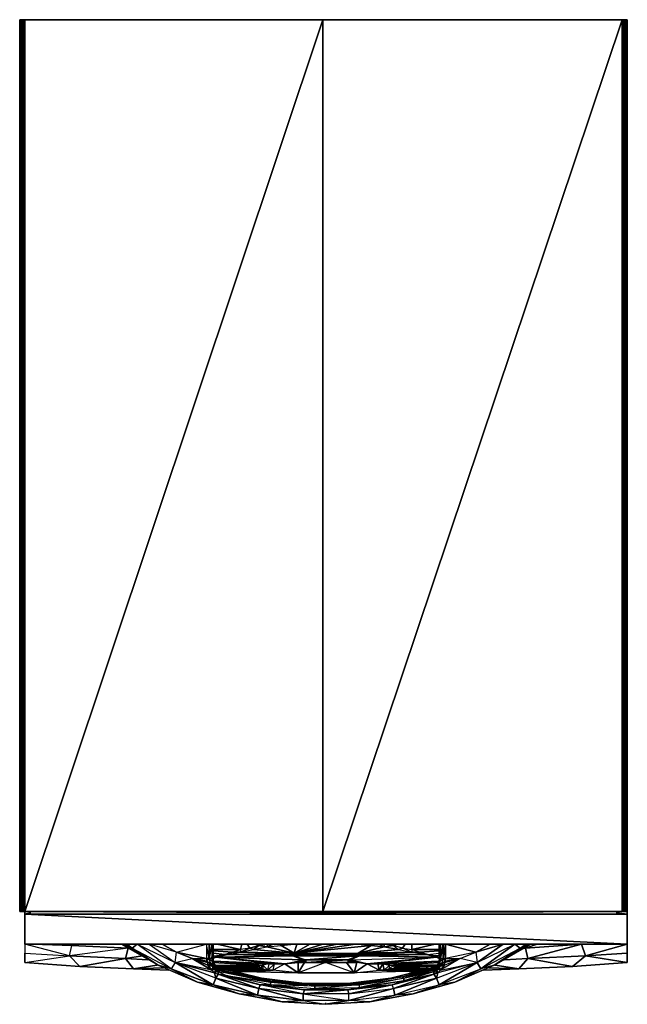
# Model space of a CAD drawing. Units: inches. Extents: x 0 to 14.9, y -24.1 to 0.
import ezdxf

# ---------------------------------------------------------------- set-up
doc = ezdxf.new("R2010")
doc.units = ezdxf.units.IN
doc.header["$MEASUREMENT"] = 0
doc.layers.get('0').update_dxf_attribs({"true_color": 0xb1581a})

msp = doc.modelspace()

# ---------------------------------------------------------------- linework, layer by layer
at = {"color": 34}
for points in [[(0.003, -0.001), (0.003, 0.031), (0.035, 0.031), (0.068, 0.031), (0.1, 0.031), (0.132, 0.031), (7.421, 0.031), (14.743, 0.031), (14.743, -21.787), (14.775, 0.031), (14.807, 0.031), (14.807, -21.787), (14.775, -21.787), (14.775, 0.031), (14.743, -21.787), (14.775, -21.787), (14.743, -21.787), (14.775, -21.787), (14.743, -21.787), (14.743, 0.031), (7.421, -21.787), (7.421, 0.031), (14.743, 0.031), (14.743, -21.787), (7.421, -21.787), (7.421, 0.031), (7.421, -21.787), (14.743, -21.787), (7.421, -21.787), (7.421, 0.031), (0.132, -21.787), (7.421, -21.787), (14.743, -21.787)], [(0.003, 0.031), (0.003, -21.787)], [(0.003, -21.787), (0.003, 0.031), (0.035, 0.031)], [(0.068, 0.031), (0.035, 0.031), (0.003, -21.787), (0.003, 0.031), (0.003, -21.787)], [(0.1, 0.031), (0.068, 0.031), (0.035, -21.787), (0.035, 0.031), (0.035, -21.787)], [(0.035, -21.787), (0.068, -21.787), (0.035, -21.787), (0.068, 0.031), (0.035, 0.031)], [(0.132, -21.787), (0.132, 0.031), (0.1, 0.031), (0.068, -21.787), (0.068, 0.031), (0.068, -21.787), (0.1, -21.787)], [(0.132, -21.787), (0.1, -21.787), (0.1, 0.031), (0.1, -21.787), (0.132, 0.031)], [(0.132, -21.787), (0.132, 0.031), (0.132, -21.787), (7.421, 0.031)], [(7.421, -21.787), (7.421, 0.031), (7.421, -0.001)], [(14.872, 0.031), (14.872, -21.787), (14.84, -21.787), (14.807, -21.787), (14.775, -21.787)], [(14.807, 0.031), (14.84, 0.031), (14.872, 0.031), (14.872, -0.001)], [(14.807, -21.787), (14.84, -21.787), (14.872, -21.787), (14.84, -21.787), (14.872, 0.031), (14.84, 0.031)], [(14.872, 0.031), (14.84, 0.031), (14.807, -21.787), (14.807, 0.031)], [(14.84, 0.031), (14.807, 0.031)], [(0.132, -21.787), (0.1, -21.787), (0.068, -21.787), (0.035, -21.787)], [(0.035, -21.787), (0.068, -21.787)], [(5.632, -21.851), (7.421, -21.819), (14.615, -21.787), (14.615, -21.851), (14.615, -21.787), (7.421, -21.819), (7.421, -21.851), (7.421, -21.819), (0.26, -21.787), (0.26, -21.851), (0.26, -21.787), (7.421, -21.819), (9.243, -21.851), (7.421, -21.819)], [(0.26, -21.787), (0.26, -21.851)], [(9.243, -21.851), (7.421, -21.819), (7.421, -21.851)], [(14.615, -21.851), (14.615, -21.787)]]:
    msp.add_lwpolyline(points, dxfattribs=at)
for points in [[(0.003, -21.787), (0.003, 0.031)], [(0.003, -21.787), (0.035, -21.787), (0.003, -21.787), (0.035, 0.031), (0.003, 0.031)], [(0.003, -21.787), (0.003, 0.031)], [(0.035, -21.787), (0.035, 0.031)], [(0.035, 0.031), (0.035, -21.787)], [(0.068, 0.031), (0.068, -21.787), (0.1, -21.787), (0.068, -21.787), (0.1, 0.031)], [(0.1, 0.031), (0.1, -21.787), (0.132, -21.787), (0.1, -21.787), (0.132, 0.031)], [(7.421, 0.031), (0.132, 0.031)], [(7.421, 0.031), (7.421, -21.787), (14.743, 0.031)], [(14.775, 0.031), (14.743, 0.031)], [(14.807, 0.031), (14.775, 0.031), (14.775, -21.787), (14.807, -21.787)], [(14.807, 0.031), (14.775, 0.031), (14.775, -21.787)], [(14.84, 0.031), (14.807, 0.031), (14.775, -21.787), (14.807, -21.787), (14.84, -21.787), (14.807, -21.787)], [(14.872, 0.031), (14.84, -21.787), (14.84, 0.031), (14.84, -21.787), (14.872, -21.787)], [(14.84, -21.787), (14.84, 0.031)], [(14.84, 0.031), (14.84, -21.787)], [(14.872, 0.031), (14.872, -21.787)], [(14.872, 0.031), (14.872, -21.787)], [(14.872, -21.787), (14.872, 0.031)], [(14.872, 0.031), (14.872, -21.787)], [(0.003, -21.787), (0.035, -21.787)], [(7.421, -21.787), (0.132, -21.787)]]:
    msp.add_lwpolyline(points, close=True, dxfattribs=at)
at = {"color": 224}
for points in [[(14.872, -21.851), (14.872, -21.755), (14.872, -21.659), (14.872, -21.563), (14.872, -21.466), (14.872, -21.37), (14.872, -21.466), (14.872, -21.563), (14.872, -21.659), (14.872, -21.755), (14.872, -21.851), (14.615, -21.819)], [(14.872, -21.851), (14.872, -21.755), (14.872, -21.659), (14.872, -21.563), (14.872, -21.466), (14.872, -21.37), (14.872, -21.338), (14.872, -21.37)], [(0.26, -21.851), (0.132, -21.851), (0.26, -21.819), (0.132, -21.851), (0.132, -21.787), (0.132, -21.851)], [(0.132, -21.851), (0.132, -22.587), (14.872, -22.587)], [(1.219, -22.875), (0.132, -22.587), (0.132, -22.811), (0.132, -23.034), (1.219, -22.875), (1.282, -22.619), (0.324, -22.587), (1.282, -22.619)], [(1.219, -22.875), (1.282, -22.619)], [(1.282, -22.619), (1.282, -22.587)], [(3.809, -23.034), (3.841, -22.779), (3.169, -22.587), (3.809, -23.034), (3.712, -23.194), (2.881, -22.587), (2.753, -22.683), (3.392, -23.098), (2.498, -22.587), (3.392, -23.098), (2.53, -22.587), (2.753, -22.683), (2.626, -22.587), (2.753, -22.683), (2.881, -22.587), (2.753, -22.683), (3.712, -23.194), (3.392, -23.098), (2.753, -22.683), (3.712, -23.194), (3.392, -23.098)], [(3.392, -23.098), (2.498, -22.587)], [(3.392, -23.098), (2.53, -22.587), (2.753, -22.683), (2.53, -22.587)], [(3.488, -22.587), (3.841, -22.779)], [(3.841, -22.779), (4.576, -22.587), (4.576, -22.939), (4.576, -23.002), (4.64, -22.939)], [(4.576, -23.002), (4.225, -22.939), (4.576, -22.939), (4.64, -22.939), (4.576, -22.587)], [(4.64, -22.939), (4.704, -22.587), (4.704, -22.939), (4.736, -23.002), (4.736, -23.034), (4.704, -22.939), (4.64, -22.939), (4.736, -23.034), (4.672, -23.066), (4.704, -23.098), (4.736, -23.13), (4.768, -23.098), (4.736, -23.066), (4.736, -23.034), (4.736, -23.002), (4.736, -23.034), (4.8, -23.13), (4.768, -23.098), (4.704, -23.098), (4.608, -23.098), (4.736, -23.13), (4.704, -23.226), (4.768, -23.162), (4.8, -23.13), (4.736, -23.13), (4.768, -23.162), (4.8, -23.194), (4.832, -23.162), (4.8, -23.13)], [(4.64, -22.939), (4.704, -22.587), (4.704, -22.939)], [(4.704, -22.587), (4.64, -22.939)], [(4.704, -22.939), (4.736, -22.971), (4.736, -23.002), (4.736, -22.971), (4.736, -22.939), (4.736, -22.587)], [(5.439, -22.587), (5.407, -22.715), (4.832, -22.587), (5.407, -22.715), (4.736, -22.715), (5.407, -22.715), (5.215, -22.779), (5.407, -22.779)], [(5.407, -22.779), (5.632, -22.683), (5.407, -22.715), (5.439, -22.587), (5.407, -22.715), (5.215, -22.779), (5.087, -22.843)], [(5.855, -22.619), (5.632, -22.683), (5.566, -22.587), (5.632, -22.683), (5.407, -22.715), (5.407, -22.779), (6.654, -22.843)], [(5.855, -22.619), (5.632, -22.683), (5.728, -22.715), (6.686, -22.811), (5.407, -22.779)], [(5.632, -22.683), (5.855, -22.619), (5.76, -22.587)], [(5.728, -22.715), (6.047, -22.651), (5.855, -22.619)], [(5.728, -22.715), (5.855, -22.619)], [(6.047, -22.587), (5.855, -22.619), (6.047, -22.651)], [(6.047, -22.651), (6.207, -22.587)], [(6.399, -22.619), (6.718, -22.811), (6.047, -22.651)], [(6.047, -22.651), (6.718, -22.811), (6.399, -22.619)], [(6.047, -22.651), (6.399, -22.619)], [(6.399, -22.619), (6.43, -22.587)], [(6.782, -22.587), (6.718, -22.811), (6.399, -22.619)], [(6.399, -22.619), (6.718, -22.587)], [(6.686, -22.875), (6.718, -22.843), (6.718, -22.811), (6.782, -22.587), (6.718, -22.811), (7.101, -22.587)], [(8.604, -22.619), (8.285, -22.587), (8.604, -22.619), (6.718, -22.811)], [(7.421, -22.587), (6.718, -22.811), (7.101, -22.587), (6.718, -22.811)], [(6.718, -22.811), (8.604, -22.619)], [(8.604, -22.619), (8.285, -22.811)], [(8.604, -22.619), (8.924, -22.651), (8.285, -22.811), (8.317, -22.811), (9.275, -22.715), (8.285, -22.811), (8.924, -22.651), (9.275, -22.715), (9.596, -22.779), (8.349, -22.843)], [(9.373, -22.683), (9.148, -22.619), (9.275, -22.715), (8.317, -22.811), (9.596, -22.779), (8.349, -22.843)], [(8.604, -22.619), (8.636, -22.587)], [(8.924, -22.651), (8.604, -22.619)], [(8.924, -22.651), (9.148, -22.619)], [(10.651, -23.514), (9.628, -23.803), (10.267, -23.578), (9.628, -23.803), (9.18, -23.835), (9.148, -23.675), (10.203, -23.418), (9.148, -23.675), (10.139, -23.322), (10.203, -23.418), (10.235, -23.29), (10.203, -23.418), (11.195, -23.034), (12.122, -22.587)], [(9.148, -22.619), (9.243, -22.587)], [(9.788, -22.779), (9.596, -22.715), (9.596, -22.779), (9.373, -22.683), (9.596, -22.715), (9.596, -22.587)], [(9.373, -22.683), (9.437, -22.587)], [(10.267, -22.715), (9.596, -22.715), (10.171, -22.587), (9.596, -22.715)], [(11.611, -23.098), (10.651, -23.514), (11.291, -23.194), (10.651, -23.514), (10.267, -23.578), (10.203, -23.418), (11.195, -23.034), (10.778, -22.939), (11.163, -22.779), (11.834, -22.587)], [(10.267, -22.971), (10.267, -23.002), (10.267, -22.971), (10.299, -22.939), (10.363, -22.939), (10.363, -22.587), (10.299, -22.939)], [(10.299, -22.939), (10.267, -22.939), (10.267, -22.587), (10.267, -22.939)], [(10.267, -22.587), (10.299, -22.939), (10.267, -22.939), (10.267, -22.971), (10.267, -23.002), (10.299, -22.939), (10.267, -23.034)], [(10.363, -22.587), (10.299, -22.939), (10.363, -22.587), (10.363, -22.939)], [(10.427, -22.939), (10.778, -22.939), (11.163, -22.779), (11.834, -22.587), (11.195, -23.034), (12.122, -22.587), (12.25, -22.683), (12.473, -22.587), (11.611, -23.098)], [(12.25, -22.683), (12.377, -22.587)], [(13.753, -22.587), (13.848, -22.875), (12.441, -22.939), (13.529, -23.13), (13.848, -22.875), (14.872, -23.034), (13.529, -23.13), (14.872, -23.034), (14.872, -22.811), (14.872, -22.587)], [(12.441, -22.939), (13.848, -22.875), (13.529, -23.13), (14.872, -23.034), (13.848, -22.875), (13.753, -22.587)], [(14.872, -23.034), (14.872, -22.811), (13.848, -22.875), (14.872, -22.587), (14.872, -22.811), (14.872, -23.034), (13.848, -22.875), (14.872, -22.811), (14.872, -22.587), (13.848, -22.875), (13.753, -22.587)], [(3.361, -23.098), (2.785, -23.194), (2.594, -22.939), (3.137, -22.971), (2.594, -22.939), (3.009, -22.875), (2.594, -22.939), (2.658, -22.683), (2.594, -22.939), (1.219, -22.875)], [(1.219, -22.875), (1.474, -23.13), (2.594, -22.939), (2.785, -23.194), (1.474, -23.13), (2.785, -23.194), (3.648, -23.226)], [(3.841, -22.779), (4.225, -22.939), (4.576, -23.002), (4.608, -23.034), (4.672, -23.066), (4.576, -23.002), (4.225, -22.939), (4.608, -23.034), (4.225, -22.939), (4.608, -23.098), (4.704, -23.226), (4.225, -22.939), (4.704, -23.226), (3.809, -23.034), (3.841, -22.779), (4.225, -22.939)], [(3.809, -23.034), (4.225, -22.939), (4.704, -23.226), (4.608, -23.098), (4.225, -22.939), (4.576, -22.939), (3.841, -22.779)], [(4.64, -22.939), (4.672, -23.066), (4.608, -23.098), (4.608, -23.034), (4.225, -22.939), (3.841, -22.779), (4.576, -22.939)], [(5.087, -22.843), (5.407, -22.779), (5.215, -22.779), (5.023, -22.843), (4.736, -22.811), (5.023, -22.843), (4.832, -22.875), (4.8, -22.907), (5.087, -22.843), (5.023, -22.843), (5.215, -22.779), (4.736, -22.747), (5.215, -22.779), (5.407, -22.715)], [(4.736, -22.811), (5.023, -22.843), (4.8, -22.907)], [(4.8, -22.907), (5.023, -22.843), (4.832, -22.875), (4.736, -22.939)], [(4.832, -22.875), (4.736, -22.939), (4.8, -22.907)], [(4.736, -22.875), (4.832, -22.875), (4.736, -22.939), (4.8, -22.907), (6.239, -23.066), (6.494, -23.066), (6.942, -23.002), (6.942, -22.971), (6.974, -22.971), (6.718, -22.875)], [(5.215, -22.779), (5.023, -22.843), (5.087, -22.843), (6.654, -22.875), (4.8, -22.907)], [(4.8, -22.907), (6.686, -22.875), (6.942, -22.971)], [(4.8, -22.907), (6.654, -22.875), (6.686, -22.875), (6.974, -22.971), (7.006, -22.971), (8.285, -22.875)], [(6.686, -22.875), (6.654, -22.875), (4.8, -22.907)], [(5.407, -22.779), (6.654, -22.843), (5.087, -22.843), (6.654, -22.843)], [(6.622, -22.843), (6.654, -22.875), (5.087, -22.843), (6.654, -22.875), (6.686, -22.843), (6.654, -22.843)], [(6.718, -22.811), (6.718, -22.843), (6.718, -22.811), (6.686, -22.811), (6.654, -22.843), (5.407, -22.779)], [(6.654, -22.843), (5.407, -22.779)], [(6.654, -22.843), (6.686, -22.811), (5.407, -22.779)], [(6.654, -22.843), (5.407, -22.779)], [(6.047, -22.651), (6.718, -22.811), (5.728, -22.715), (6.686, -22.811), (6.718, -22.811)], [(6.654, -22.811), (6.654, -22.843)], [(6.686, -22.843), (6.654, -22.843), (6.654, -22.875)], [(6.686, -22.843), (6.686, -22.875), (6.686, -22.843), (6.718, -22.843), (6.718, -22.875), (6.686, -22.875), (6.718, -22.875), (7.006, -22.971), (7.006, -23.034), (6.974, -23.034), (7.006, -23.034), (7.486, -23.034), (6.974, -23.034), (6.814, -23.29), (8.189, -23.29), (7.486, -23.034), (6.814, -23.29)], [(7.646, -22.811), (8.285, -22.843), (6.718, -22.843), (8.285, -22.843), (6.718, -22.875), (8.285, -22.843)], [(8.285, -22.875), (6.718, -22.875), (6.974, -22.971), (6.718, -22.875), (7.006, -22.971), (8.029, -22.971), (8.029, -23.034), (7.006, -23.034), (8.029, -22.971), (7.006, -22.971), (7.389, -22.971), (7.006, -22.971)], [(8.093, -22.971), (10.203, -22.907), (8.764, -23.066), (8.509, -23.066), (8.189, -23.29), (8.253, -23.034), (8.189, -23.29), (7.997, -23.034), (8.253, -23.034), (8.189, -23.29), (7.997, -23.034), (7.486, -23.034), (8.029, -23.034), (7.997, -23.034), (8.061, -23.034), (8.253, -23.034), (8.093, -23.002), (8.093, -22.971), (10.203, -22.907), (8.317, -22.875), (8.285, -22.875)], [(8.061, -22.971), (8.317, -22.875), (8.349, -22.875), (8.317, -22.843), (8.349, -22.875), (8.349, -22.843), (8.317, -22.843), (8.317, -22.811), (8.317, -22.843), (8.285, -22.843)], [(8.317, -22.875), (8.093, -22.971)], [(8.349, -22.843), (8.317, -22.811), (9.596, -22.779), (8.317, -22.811), (9.275, -22.715), (8.285, -22.811), (9.275, -22.715), (8.924, -22.651)], [(8.349, -22.843), (8.317, -22.811), (8.285, -22.811), (8.285, -22.843)], [(8.285, -22.843), (8.317, -22.875), (8.317, -22.843), (8.349, -22.875), (8.317, -22.875), (8.349, -22.875)], [(8.349, -22.843), (9.596, -22.779), (8.349, -22.843), (9.916, -22.843), (9.788, -22.779), (9.98, -22.843), (9.788, -22.779), (10.267, -22.747), (9.788, -22.779), (9.916, -22.843), (9.596, -22.779), (9.373, -22.683)], [(9.916, -22.843), (8.349, -22.875), (10.203, -22.907), (8.349, -22.875), (9.916, -22.843), (9.98, -22.843), (9.788, -22.779), (9.596, -22.715), (10.267, -22.715), (9.596, -22.715)], [(9.373, -22.683), (9.596, -22.715), (9.596, -22.779), (9.788, -22.779), (9.596, -22.715)], [(10.203, -22.907), (9.98, -22.843), (10.267, -22.811)], [(10.171, -22.875), (9.98, -22.843), (10.203, -22.907), (10.171, -22.875), (10.267, -22.939)], [(10.267, -22.875), (10.171, -22.875), (9.98, -22.843), (10.171, -22.875), (10.203, -22.907)], [(12.25, -22.683), (11.611, -23.098), (11.291, -23.194)], [(12.377, -22.683), (12.441, -22.939), (11.866, -22.971), (12.441, -22.939), (12.218, -23.194), (11.642, -23.098), (12.218, -23.194), (12.441, -22.939), (13.529, -23.13), (12.218, -23.194), (11.355, -23.226), (12.218, -23.194), (11.483, -23.162), (12.218, -23.194), (11.642, -23.098)], [(12.377, -22.683), (12.345, -22.683)], [(3.52, -23.162), (2.785, -23.194), (3.361, -23.098), (2.785, -23.194)], [(3.809, -23.034), (3.712, -23.194), (4.736, -23.578), (4.352, -23.514), (3.712, -23.194), (3.392, -23.098), (4.352, -23.514), (5.375, -23.803), (6.43, -23.994)], [(4.864, -23.258), (4.768, -23.29), (4.832, -23.226), (4.768, -23.29), (4.8, -23.194), (4.832, -23.162), (4.8, -23.194), (4.864, -23.162), (4.832, -23.226), (4.896, -23.194), (4.864, -23.258), (4.832, -23.226), (4.768, -23.29), (3.809, -23.034), (4.768, -23.29), (4.704, -23.226), (4.8, -23.194), (4.768, -23.29), (4.704, -23.226), (3.809, -23.034), (4.768, -23.29), (4.8, -23.418), (3.809, -23.034)], [(4.864, -23.258), (5.055, -23.354), (4.864, -23.322), (4.8, -23.418), (4.768, -23.29), (4.8, -23.418), (4.736, -23.578), (3.809, -23.034)], [(3.809, -23.034), (4.736, -23.578), (4.8, -23.418)], [(4.576, -23.002), (4.672, -23.066), (4.736, -23.034), (4.64, -22.939)], [(4.64, -22.939), (4.736, -23.034), (4.704, -22.939), (4.736, -23.034), (4.736, -23.002), (4.736, -23.034), (4.704, -23.098), (4.672, -23.066), (4.704, -23.098), (4.608, -23.098), (4.736, -23.13), (4.704, -23.098), (4.736, -23.066), (4.768, -23.098)], [(4.672, -23.066), (4.608, -23.098), (4.736, -23.13)], [(4.8, -23.13), (4.736, -23.13), (4.768, -23.098), (4.736, -23.13), (4.704, -23.098)], [(5.471, -23.258), (6.814, -23.29), (6.207, -23.226), (5.503, -23.226), (6.079, -23.226), (6.207, -23.226), (6.239, -23.066), (6.079, -23.226), (6.111, -23.066), (6.239, -23.066), (4.736, -23.002), (6.239, -23.066), (4.8, -22.907)], [(4.8, -23.13), (4.736, -23.034), (4.736, -23.002)], [(5.951, -23.194), (5.887, -23.194), (5.951, -23.098), (5.951, -23.194), (6.079, -23.226), (6.111, -23.066), (5.951, -23.098), (5.855, -23.098), (4.736, -23.034), (5.855, -23.098), (5.951, -23.098), (4.736, -23.002), (6.111, -23.066), (5.951, -23.098), (5.887, -23.194), (5.855, -23.098), (5.823, -23.162), (5.887, -23.194), (5.023, -23.194)], [(5.951, -23.098), (5.887, -23.194), (5.855, -23.098), (5.791, -23.13), (4.8, -23.098), (5.855, -23.098), (4.736, -23.034)], [(6.942, -22.971), (4.8, -22.907)], [(6.942, -23.002), (6.494, -23.066), (4.8, -22.907), (6.942, -22.971)], [(4.8, -22.907), (6.239, -23.066), (6.494, -23.066), (6.814, -23.29), (6.207, -23.226), (6.239, -23.066)], [(4.8, -23.13), (5.76, -23.162), (4.927, -23.162), (5.76, -23.162), (5.791, -23.162), (5.791, -23.13), (5.823, -23.162), (5.855, -23.098), (5.887, -23.194), (5.823, -23.162), (4.991, -23.194), (5.823, -23.162), (5.791, -23.162), (5.76, -23.162), (4.927, -23.162)], [(5.791, -23.13), (4.8, -23.098), (5.76, -23.13), (5.76, -23.162), (4.8, -23.13), (5.76, -23.162), (5.76, -23.13)], [(7.006, -23.034), (7.486, -23.034), (8.029, -23.034), (7.486, -23.034), (7.997, -23.034), (8.189, -23.29), (7.486, -23.034), (6.814, -23.29), (8.189, -23.29), (6.814, -23.29), (5.471, -23.258), (5.247, -23.258)], [(5.471, -23.258), (6.207, -23.226), (5.632, -23.226), (5.471, -23.258), (6.207, -23.226), (5.471, -23.258), (6.814, -23.29), (6.814, -23.034), (6.974, -23.034)], [(6.111, -23.066), (6.239, -23.066), (6.079, -23.226), (6.239, -23.066)], [(6.942, -23.002), (6.494, -23.066), (6.942, -22.971)], [(6.814, -23.034), (6.814, -23.29), (6.494, -23.066), (6.814, -23.034), (6.75, -23.034), (6.974, -23.034)], [(8.029, -22.971), (7.006, -22.971), (7.006, -23.034), (6.974, -23.034), (6.75, -23.034), (6.942, -23.002)], [(6.974, -23.034), (6.814, -23.034), (6.75, -23.034)], [(6.942, -22.971), (6.942, -23.002)], [(10.299, -23.226), (11.195, -23.034), (10.235, -23.29), (10.299, -23.226), (10.203, -23.194), (10.235, -23.162), (10.203, -23.13), (10.235, -23.098), (10.235, -23.162), (10.299, -23.226), (11.195, -23.034), (10.235, -23.29), (10.203, -23.194), (10.171, -23.226), (10.171, -23.162), (10.139, -23.162), (10.171, -23.162), (10.203, -23.13), (10.107, -23.162), (10.203, -23.13), (10.139, -23.162), (10.171, -23.226), (10.235, -23.29), (10.203, -23.418), (11.195, -23.034), (10.267, -23.578), (11.291, -23.194), (10.651, -23.514), (9.628, -23.803), (10.651, -23.514), (10.267, -23.578), (10.203, -23.418), (10.139, -23.322), (9.148, -23.675), (10.203, -23.418), (9.18, -23.835), (10.267, -23.578), (9.628, -23.803), (8.573, -23.994), (9.628, -23.803), (9.18, -23.835), (9.148, -23.675), (9.116, -23.578), (8.061, -23.803), (8.029, -23.707), (6.942, -23.803)], [(10.107, -23.226), (9.373, -23.386), (10.107, -23.226), (10.107, -23.194), (10.139, -23.258), (10.171, -23.226), (10.139, -23.258), (10.235, -23.29), (10.139, -23.322), (10.139, -23.258), (10.139, -23.322), (9.148, -23.675), (9.116, -23.578), (8.061, -23.803), (9.148, -23.675), (8.061, -23.962), (8.061, -23.803), (9.148, -23.675), (8.061, -23.962), (9.18, -23.835), (8.573, -23.994), (7.486, -24.058), (8.573, -23.994), (8.061, -23.962), (9.148, -23.675), (9.18, -23.835), (10.203, -23.418), (10.267, -23.578), (11.195, -23.034), (11.291, -23.194)], [(9.628, -23.803), (8.573, -23.994), (9.18, -23.835), (8.573, -23.994), (8.061, -23.962), (7.486, -24.058), (8.573, -23.994), (9.628, -23.803), (10.651, -23.514), (11.611, -23.098)], [(8.029, -22.971), (8.061, -22.971)], [(8.093, -22.971), (8.093, -23.002), (8.061, -22.971)], [(8.061, -22.971), (8.093, -22.971)], [(8.093, -22.971), (8.093, -23.002), (8.509, -23.066), (8.253, -23.034), (8.093, -23.002), (8.093, -22.971), (10.203, -22.907), (8.509, -23.066), (8.764, -23.066), (10.267, -23.002), (8.892, -23.066), (8.924, -23.226), (8.796, -23.226), (8.892, -23.066)], [(8.093, -22.971), (8.093, -23.002)], [(10.203, -22.907), (8.764, -23.066), (10.267, -23.002), (8.764, -23.066), (8.892, -23.066), (8.796, -23.226), (8.764, -23.066), (8.796, -23.226), (8.509, -23.066), (8.189, -23.29), (8.796, -23.226), (9.373, -23.226), (9.5, -23.226), (9.373, -23.226), (9.884, -23.226), (9.916, -23.226), (9.052, -23.194), (8.924, -23.226), (9.052, -23.098)], [(9.373, -23.226), (9.532, -23.258), (8.796, -23.226), (9.532, -23.258), (8.189, -23.29), (8.796, -23.226), (9.532, -23.258), (8.189, -23.29), (8.509, -23.066), (8.796, -23.226), (8.764, -23.066), (10.203, -22.907)], [(8.796, -23.226), (8.892, -23.066), (8.764, -23.066)], [(9.052, -23.098), (8.924, -23.226), (8.892, -23.066), (9.052, -23.098), (8.924, -23.226), (9.052, -23.194), (9.5, -23.226), (8.924, -23.226), (8.796, -23.226)], [(10.267, -23.034), (9.148, -23.098), (9.052, -23.098)], [(9.212, -23.13), (9.148, -23.098), (10.203, -23.098), (9.148, -23.098), (10.267, -23.034), (9.148, -23.098), (9.052, -23.194), (9.052, -23.098)], [(9.212, -23.13), (9.18, -23.194), (9.052, -23.194), (9.148, -23.098), (9.052, -23.194), (9.052, -23.098)], [(9.052, -23.098), (9.148, -23.098)], [(9.212, -23.13), (9.18, -23.194), (9.148, -23.098)], [(9.212, -23.13), (10.203, -23.098), (9.148, -23.098)], [(10.363, -22.939), (10.331, -23.066), (10.427, -23.002), (10.331, -23.066), (10.395, -23.034), (10.331, -23.066), (10.395, -23.098), (10.299, -23.226), (10.267, -23.13), (10.299, -23.226), (10.235, -23.162), (10.203, -23.13), (10.235, -23.098), (10.203, -23.13)], [(10.203, -23.13), (10.267, -23.034)], [(10.267, -23.034), (10.203, -23.13)], [(10.267, -23.034), (10.203, -23.13)], [(10.299, -23.098), (10.267, -23.13), (10.395, -23.098), (10.299, -23.098), (10.395, -23.098), (10.331, -23.066), (10.267, -23.034), (10.363, -22.939), (10.267, -23.034), (10.299, -22.939), (10.267, -23.034), (10.267, -23.002), (10.267, -23.034), (10.331, -23.066), (10.299, -23.098), (10.267, -23.034)], [(10.267, -22.971), (10.299, -22.939), (10.267, -23.002), (10.267, -23.034)], [(11.195, -23.034), (10.778, -22.939), (10.299, -23.226)], [(12.218, -23.194), (13.529, -23.13), (12.441, -22.939)], [(6.143, -23.578), (5.055, -23.354), (5.887, -23.578), (5.855, -23.675), (4.864, -23.322), (4.8, -23.418), (5.855, -23.675), (5.823, -23.835), (4.8, -23.418), (4.736, -23.578), (5.823, -23.835), (5.375, -23.803), (4.736, -23.578), (4.352, -23.514), (5.375, -23.803)], [(4.8, -23.13), (4.736, -23.13), (4.768, -23.162), (4.704, -23.226), (4.8, -23.194), (4.704, -23.226), (4.768, -23.29), (4.864, -23.322), (4.864, -23.258), (4.864, -23.322), (5.055, -23.354), (6.143, -23.514), (6.143, -23.578)], [(4.896, -23.162), (4.8, -23.13), (4.832, -23.162), (4.8, -23.13), (4.864, -23.162), (4.896, -23.194), (4.832, -23.226), (4.864, -23.258), (4.896, -23.194)], [(4.8, -23.13), (4.832, -23.162), (4.864, -23.162)], [(4.8, -23.418), (4.864, -23.322), (5.855, -23.675), (5.887, -23.578), (6.143, -23.578), (5.055, -23.354)], [(4.864, -23.258), (5.055, -23.354), (6.143, -23.514), (7.229, -23.578), (6.974, -23.546), (8.029, -23.546)], [(6.143, -23.514), (6.143, -23.482), (7.229, -23.578), (6.974, -23.546), (6.143, -23.482), (6.143, -23.514), (5.087, -23.29), (6.143, -23.514), (4.864, -23.258)], [(4.864, -23.258), (5.087, -23.29), (6.143, -23.514), (6.143, -23.578), (6.974, -23.707), (6.942, -23.803), (5.887, -23.578), (6.974, -23.707), (7.229, -23.675)], [(4.864, -23.322), (4.864, -23.258)], [(5.087, -23.258), (4.896, -23.194), (4.896, -23.162), (5.919, -23.418)], [(6.143, -23.514), (6.143, -23.482), (5.087, -23.29), (4.896, -23.226), (4.896, -23.194), (5.087, -23.258)], [(4.959, -23.194), (5.791, -23.162), (5.823, -23.162), (5.791, -23.162), (5.791, -23.13)], [(4.959, -23.194), (5.055, -23.162)], [(5.951, -23.194), (6.079, -23.226), (5.503, -23.226), (6.079, -23.226), (6.207, -23.226), (5.503, -23.226), (5.632, -23.226), (5.119, -23.226), (5.087, -23.226), (5.119, -23.226), (5.503, -23.226), (5.119, -23.226)], [(5.087, -23.194), (5.951, -23.194)], [(5.951, -23.194), (5.503, -23.226), (5.087, -23.226), (5.119, -23.226), (5.503, -23.226), (5.632, -23.226), (5.183, -23.226), (5.471, -23.258)], [(5.951, -23.194), (5.087, -23.194), (5.951, -23.194), (5.087, -23.226), (5.119, -23.226), (5.632, -23.226), (5.471, -23.258)], [(5.087, -23.226), (5.503, -23.226)], [(5.951, -23.194), (5.503, -23.226), (5.632, -23.226), (5.471, -23.258), (5.183, -23.226)], [(5.791, -23.162), (5.76, -23.162), (5.791, -23.13)], [(5.76, -23.162), (5.791, -23.13)], [(7.486, -24.026), (7.486, -24.058), (8.573, -23.994), (7.486, -24.058), (6.43, -23.994), (6.942, -23.962), (7.486, -24.058), (8.061, -23.962), (6.942, -23.962), (6.942, -23.803), (8.061, -23.962), (8.061, -23.803), (6.942, -23.803), (8.029, -23.707), (8.061, -23.803), (9.116, -23.578), (10.139, -23.322), (9.405, -23.482), (10.139, -23.322), (10.139, -23.258), (9.405, -23.482)], [(9.405, -23.418), (9.405, -23.482), (8.317, -23.643), (9.116, -23.578), (9.405, -23.482), (10.139, -23.258), (9.405, -23.418), (10.107, -23.226), (9.373, -23.386), (10.107, -23.194), (10.107, -23.226), (10.139, -23.258), (10.139, -23.322), (10.139, -23.258)], [(9.884, -23.226), (9.5, -23.226), (9.052, -23.194), (9.5, -23.226), (8.924, -23.226), (8.796, -23.226), (9.5, -23.226), (9.884, -23.226), (9.916, -23.226)], [(9.052, -23.194), (9.98, -23.194), (9.052, -23.194), (9.18, -23.194), (9.212, -23.162), (9.18, -23.194), (9.212, -23.13)], [(9.884, -23.194), (9.052, -23.194), (9.98, -23.194)], [(9.532, -23.258), (9.373, -23.226), (9.884, -23.226), (9.5, -23.226), (9.884, -23.226), (9.916, -23.226), (9.052, -23.194), (9.18, -23.194), (10.012, -23.194)], [(9.243, -23.162), (9.212, -23.162), (9.212, -23.13), (9.18, -23.194), (9.212, -23.162), (10.044, -23.194)], [(9.243, -23.162), (9.243, -23.13), (10.203, -23.13), (9.243, -23.13), (9.212, -23.13)], [(9.243, -23.162), (9.212, -23.162), (9.212, -23.13)], [(9.243, -23.162), (9.212, -23.13)], [(9.243, -23.162), (9.212, -23.162), (10.044, -23.194)], [(10.076, -23.194), (9.243, -23.162), (10.203, -23.13)], [(9.243, -23.13), (9.243, -23.162)], [(9.82, -23.226), (9.532, -23.258), (9.756, -23.258), (9.532, -23.258), (9.82, -23.226), (9.373, -23.226)], [(10.044, -23.194), (9.948, -23.162)], [(10.203, -23.13), (10.139, -23.162), (10.107, -23.162)], [(10.203, -23.13), (10.171, -23.162), (10.203, -23.194), (10.235, -23.29), (10.171, -23.226), (10.107, -23.194), (10.139, -23.162), (10.107, -23.194), (10.107, -23.162), (10.107, -23.194)], [(10.139, -23.322), (10.235, -23.29), (10.139, -23.258)], [(10.203, -23.13), (10.203, -23.194), (10.235, -23.162), (10.203, -23.194), (10.299, -23.226), (10.235, -23.29), (10.203, -23.194), (10.171, -23.162), (10.171, -23.226), (10.171, -23.162)], [(7.229, -23.611), (6.143, -23.578), (6.974, -23.707), (6.143, -23.578), (7.229, -23.675), (8.029, -23.707), (6.974, -23.707), (6.942, -23.803), (5.887, -23.578), (5.855, -23.675), (6.942, -23.803), (6.942, -23.962), (5.855, -23.675), (5.823, -23.835), (6.942, -23.962), (6.43, -23.994), (5.823, -23.835), (5.375, -23.803), (6.43, -23.994)], [(6.143, -23.482), (5.919, -23.418), (6.974, -23.546)], [(6.143, -23.578), (6.143, -23.514), (7.229, -23.611)], [(7.229, -23.675), (8.317, -23.643), (8.317, -23.578), (7.229, -23.611), (8.317, -23.546), (8.029, -23.546), (9.084, -23.418)]]:
    msp.add_lwpolyline(points, dxfattribs=at)
for points in [[(0.132, -21.787), (0.132, -21.851)], [(14.872, -22.587), (14.872, -21.851), (0.132, -21.851), (14.872, -22.587), (14.872, -21.851), (0.132, -21.851), (0.132, -22.587)], [(0.132, -21.851), (14.872, -21.851), (14.872, -22.587), (0.132, -22.587)], [(14.872, -22.587), (0.132, -21.851), (0.132, -22.587), (14.872, -22.587)], [(0.26, -21.851), (0.132, -21.851)], [(14.872, -21.851), (14.615, -21.819)], [(14.615, -21.851), (14.872, -21.851)], [(0.132, -22.811), (0.132, -23.034), (1.474, -23.13), (1.219, -22.875), (0.132, -22.587)], [(0.132, -22.587), (0.132, -22.811), (1.219, -22.875), (0.132, -22.587)], [(1.282, -22.619), (1.219, -22.587)], [(1.282, -22.587), (1.282, -22.619)], [(1.378, -22.587), (1.282, -22.619)], [(1.282, -22.619), (2.658, -22.683)], [(2.498, -22.587), (3.392, -23.098)], [(3.809, -23.034), (3.712, -23.194), (2.881, -22.587)], [(3.809, -23.034), (3.841, -22.779), (3.169, -22.587)], [(3.488, -22.587), (3.841, -22.779)], [(4.64, -22.939), (4.576, -22.939), (3.841, -22.779), (4.576, -22.587), (4.576, -22.939)], [(4.64, -22.587), (4.64, -22.939)], [(4.736, -22.587), (4.704, -22.939)], [(4.736, -22.939), (4.736, -22.587), (4.704, -22.939)], [(4.736, -22.939), (4.736, -22.971), (4.736, -22.939), (4.736, -22.587)], [(5.855, -22.619), (5.728, -22.715)], [(6.047, -22.587), (5.855, -22.619)], [(6.047, -22.651), (6.207, -22.587)], [(6.079, -22.587), (6.047, -22.651)], [(6.367, -22.587), (6.399, -22.619)], [(6.43, -22.587), (6.399, -22.619)], [(6.718, -22.811), (8.285, -22.811), (8.604, -22.619), (6.718, -22.811), (8.221, -22.587)], [(7.421, -22.587), (6.718, -22.811), (7.774, -22.587), (6.718, -22.811)], [(8.541, -22.587), (8.604, -22.619)], [(8.636, -22.587), (8.604, -22.619)], [(8.796, -22.587), (8.924, -22.651)], [(8.924, -22.587), (8.924, -22.651)], [(9.148, -22.619), (8.924, -22.651)], [(8.956, -22.587), (9.148, -22.619)], [(9.148, -22.619), (9.243, -22.587), (9.148, -22.619), (9.275, -22.715), (9.373, -22.683)], [(9.437, -22.587), (9.373, -22.683)], [(9.596, -22.587), (9.596, -22.715)], [(10.267, -22.939), (10.267, -22.587)], [(10.299, -22.587), (10.299, -22.939)], [(10.427, -22.939), (10.778, -22.939), (10.427, -23.002), (10.427, -22.939), (10.363, -22.939), (10.427, -22.587)], [(10.363, -22.939), (10.427, -22.587), (11.163, -22.779), (10.427, -22.939), (10.427, -22.587)], [(10.427, -22.587), (11.163, -22.779), (11.515, -22.587), (11.163, -22.779)], [(11.195, -23.034), (12.122, -22.587), (11.291, -23.194), (12.25, -22.683), (11.611, -23.098), (10.651, -23.514), (11.611, -23.098), (11.291, -23.194)], [(11.163, -22.779), (11.195, -23.034), (11.834, -22.587)], [(12.122, -22.587), (11.291, -23.194)], [(12.25, -22.683), (12.473, -22.587), (11.611, -23.098)], [(11.611, -23.098), (12.505, -22.587)], [(11.611, -23.098), (12.505, -22.587)], [(12.122, -22.587), (12.25, -22.683)], [(13.753, -22.587), (12.441, -22.939), (12.377, -22.683), (12.345, -22.683), (12.377, -22.683), (12.377, -22.651), (12.377, -22.683), (12.665, -22.587), (12.377, -22.683)], [(12.377, -22.683), (12.441, -22.939), (13.753, -22.587)], [(13.753, -22.587), (13.816, -22.587), (13.753, -22.587), (14.615, -22.587)], [(1.219, -22.875), (1.474, -23.13), (0.132, -23.034), (0.132, -22.811)], [(1.219, -22.875), (2.594, -22.939), (1.474, -23.13), (2.785, -23.194), (2.594, -22.939), (2.658, -22.683)], [(4.8, -22.907), (5.023, -22.843), (4.832, -22.875)], [(6.942, -22.971), (6.686, -22.875), (4.8, -22.907)], [(5.215, -22.779), (5.087, -22.843)], [(5.087, -22.843), (6.654, -22.843), (6.654, -22.875), (6.622, -22.843)], [(5.087, -22.843), (6.654, -22.875)], [(5.407, -22.779), (5.632, -22.683), (5.407, -22.715)], [(5.728, -22.715), (5.632, -22.683), (5.407, -22.779)], [(5.728, -22.715), (6.686, -22.811), (6.718, -22.811)], [(6.654, -22.843), (6.622, -22.843)], [(6.654, -22.811), (6.654, -22.843)], [(6.654, -22.811), (6.654, -22.843)], [(6.686, -22.843), (6.654, -22.875)], [(6.654, -22.875), (6.654, -22.843)], [(6.686, -22.843), (6.686, -22.875), (6.718, -22.875), (6.718, -22.843)], [(6.942, -23.002), (6.942, -22.971), (6.686, -22.875), (6.974, -22.971)], [(6.718, -22.811), (8.285, -22.811), (8.285, -22.843), (7.646, -22.811), (8.285, -22.843), (6.718, -22.843)], [(8.285, -22.875), (8.285, -22.843), (6.718, -22.875)], [(7.006, -22.971), (8.285, -22.875)], [(8.029, -22.971), (8.285, -22.875)], [(8.285, -22.875), (8.029, -22.971), (8.061, -22.971)], [(8.061, -22.971), (8.317, -22.875), (8.285, -22.875)], [(8.093, -22.971), (8.317, -22.875), (8.061, -22.971)], [(10.203, -22.907), (8.509, -23.066), (8.093, -22.971), (8.317, -22.875)], [(8.285, -22.811), (8.285, -22.843)], [(8.285, -22.875), (8.285, -22.843), (8.317, -22.875)], [(8.317, -22.875), (8.317, -22.843), (8.285, -22.843), (8.317, -22.875)], [(8.349, -22.843), (8.317, -22.843), (8.317, -22.811)], [(8.349, -22.811), (8.349, -22.843)], [(8.349, -22.811), (8.349, -22.843)], [(8.349, -22.875), (8.349, -22.843)], [(9.916, -22.843), (8.381, -22.843), (8.349, -22.843)], [(8.349, -22.875), (8.381, -22.843), (9.916, -22.843), (8.349, -22.843), (8.381, -22.843)], [(8.349, -22.843), (8.381, -22.843), (8.349, -22.875), (8.349, -22.843)], [(8.349, -22.875), (8.349, -22.843), (8.349, -22.875), (10.203, -22.907), (9.916, -22.843)], [(9.373, -22.683), (9.275, -22.715)], [(9.788, -22.779), (9.596, -22.779)], [(9.98, -22.843), (9.916, -22.843)], [(10.171, -22.875), (10.267, -22.939), (10.171, -22.875), (10.267, -22.875)], [(10.299, -23.226), (11.195, -23.034), (10.778, -22.939), (11.163, -22.779), (10.427, -22.939), (10.778, -22.939), (10.427, -23.002), (10.395, -23.034), (10.778, -22.939), (10.395, -23.034), (10.395, -23.098), (10.778, -22.939)], [(3.392, -23.098), (4.352, -23.514)], [(3.712, -23.194), (4.352, -23.514), (3.392, -23.098), (4.352, -23.514), (4.736, -23.578)], [(4.576, -23.002), (4.672, -23.066), (4.64, -22.939)], [(4.672, -23.066), (4.608, -23.034)], [(4.704, -22.939), (4.736, -23.002), (4.736, -22.971), (4.736, -22.939)], [(4.736, -23.034), (4.736, -23.066), (4.704, -23.098)], [(4.704, -23.098), (4.736, -23.066), (4.736, -23.034), (4.704, -23.098)], [(4.736, -23.002), (6.239, -23.066), (6.111, -23.066), (5.951, -23.098)], [(4.736, -23.034), (4.768, -23.098), (4.8, -23.13), (4.768, -23.098), (4.736, -23.066)], [(4.768, -23.098), (4.8, -23.13), (4.736, -23.034), (4.768, -23.098)], [(4.8, -22.907), (6.494, -23.066), (6.942, -22.971), (4.8, -22.907)], [(4.8, -23.098), (5.76, -23.13), (5.791, -23.13)], [(5.76, -23.13), (5.791, -23.13), (4.8, -23.098), (5.855, -23.098), (5.791, -23.13), (5.76, -23.162)], [(5.823, -23.162), (5.791, -23.13), (5.855, -23.098)], [(5.951, -23.194), (6.079, -23.226), (5.951, -23.098)], [(6.814, -23.29), (6.494, -23.066), (6.207, -23.226), (6.239, -23.066), (6.494, -23.066), (6.942, -23.002), (6.75, -23.034), (6.494, -23.066), (6.814, -23.034)], [(6.942, -23.002), (6.75, -23.034), (6.494, -23.066)], [(6.75, -23.034), (6.942, -23.002), (6.974, -23.034)], [(6.75, -23.034), (6.814, -23.034), (6.974, -23.034)], [(6.974, -23.034), (7.006, -23.034), (6.974, -23.034), (7.486, -23.034), (6.814, -23.29)], [(6.974, -22.971), (6.942, -23.002)], [(6.942, -23.002), (6.942, -22.971)], [(7.006, -22.971), (6.974, -22.971), (6.974, -23.034), (6.974, -22.971)], [(6.974, -23.034), (7.006, -22.971), (6.974, -22.971), (6.974, -23.034)], [(8.029, -22.971), (7.006, -22.971), (8.029, -22.971), (7.006, -23.034)], [(8.061, -22.971), (8.093, -23.002), (8.061, -23.034), (7.997, -23.034), (8.029, -23.034), (8.061, -23.034), (8.093, -23.002)], [(8.061, -23.034), (8.253, -23.034), (8.093, -23.002), (8.253, -23.034), (7.997, -23.034)], [(8.029, -22.971), (8.061, -23.034), (8.061, -22.971)], [(8.029, -23.034), (8.061, -23.034), (8.029, -22.971)], [(8.061, -23.034), (8.061, -22.971), (8.029, -22.971), (8.061, -23.034)], [(8.093, -23.002), (8.093, -22.971)], [(8.093, -22.971), (8.509, -23.066), (8.093, -23.002), (8.509, -23.066)], [(8.093, -23.002), (8.509, -23.066), (8.253, -23.034)], [(10.267, -23.002), (9.052, -23.098), (8.892, -23.066)], [(9.148, -23.098), (9.18, -23.194), (9.212, -23.13)], [(10.203, -23.098), (9.212, -23.13)], [(10.267, -22.939), (10.203, -22.907)], [(10.203, -22.907), (10.267, -22.939)], [(10.203, -23.13), (10.235, -23.098), (10.267, -23.034)], [(10.267, -23.034), (10.235, -23.098)], [(10.267, -23.034), (10.299, -23.098), (10.267, -23.066), (10.235, -23.098), (10.267, -23.13), (10.235, -23.162), (10.235, -23.098), (10.267, -23.13), (10.235, -23.098), (10.267, -23.066)], [(10.299, -23.098), (10.395, -23.098), (10.778, -22.939), (10.395, -23.034), (10.427, -23.002), (10.331, -23.066), (10.395, -23.034), (10.395, -23.098), (10.331, -23.066), (10.363, -22.939), (10.267, -23.034), (10.267, -23.066)], [(10.267, -22.971), (10.299, -22.939), (10.267, -22.939)], [(10.267, -23.002), (10.267, -23.034)], [(10.267, -23.034), (10.267, -23.066)], [(10.299, -23.098), (10.331, -23.066), (10.267, -23.034), (10.267, -23.066), (10.267, -23.13), (10.299, -23.226), (10.395, -23.098), (10.267, -23.13)], [(10.363, -22.939), (10.427, -23.002), (10.427, -22.939)], [(3.52, -23.162), (2.785, -23.194), (3.648, -23.226), (2.785, -23.194)], [(4.736, -23.13), (4.704, -23.226)], [(4.8, -23.13), (4.768, -23.162)], [(4.8, -23.13), (4.864, -23.162), (4.8, -23.194), (4.832, -23.226), (4.864, -23.162), (4.832, -23.162), (4.768, -23.162), (4.832, -23.162), (4.8, -23.13), (4.896, -23.162), (4.864, -23.162), (4.896, -23.194), (4.896, -23.162)], [(4.768, -23.29), (4.864, -23.322), (4.864, -23.258)], [(4.896, -23.162), (4.864, -23.162)], [(4.864, -23.258), (4.896, -23.226), (5.087, -23.258), (4.896, -23.194), (4.896, -23.162), (5.919, -23.418), (6.143, -23.482), (5.087, -23.258), (5.919, -23.418), (4.896, -23.162), (5.087, -23.258), (5.087, -23.29), (4.896, -23.226), (4.896, -23.194), (4.896, -23.226)], [(4.864, -23.258), (4.896, -23.226), (4.896, -23.194), (4.896, -23.226)], [(4.864, -23.258), (5.055, -23.354), (6.143, -23.514)], [(5.887, -23.578), (5.055, -23.354), (4.864, -23.322)], [(4.896, -23.194), (4.896, -23.162)], [(5.087, -23.29), (4.896, -23.226), (5.087, -23.258), (6.143, -23.482)], [(5.055, -23.162), (4.959, -23.194)], [(5.951, -23.194), (5.023, -23.194), (5.887, -23.194)], [(5.951, -23.194), (5.887, -23.194), (5.023, -23.194)], [(5.951, -23.194), (5.087, -23.226)], [(5.087, -23.194), (5.951, -23.194)], [(5.087, -23.258), (6.143, -23.482), (5.919, -23.418)], [(5.471, -23.258), (5.247, -23.258)], [(8.029, -23.546), (9.084, -23.418), (9.373, -23.386), (8.317, -23.578), (9.405, -23.418), (8.317, -23.643), (9.405, -23.482), (9.116, -23.578), (10.139, -23.322), (9.405, -23.482), (9.405, -23.418), (9.373, -23.386), (8.317, -23.546), (9.084, -23.418)], [(8.317, -23.578), (9.405, -23.418), (9.373, -23.386), (10.107, -23.162), (9.084, -23.418), (10.107, -23.162), (10.107, -23.194), (10.171, -23.226), (10.139, -23.258), (9.405, -23.418), (10.139, -23.258), (10.107, -23.226), (9.405, -23.418), (8.317, -23.643)], [(9.5, -23.226), (9.373, -23.226), (8.796, -23.226)], [(9.052, -23.194), (9.884, -23.194)], [(9.373, -23.386), (9.084, -23.418), (10.107, -23.162), (10.107, -23.194)], [(9.243, -23.13), (9.212, -23.13)], [(10.203, -23.13), (9.243, -23.13), (9.243, -23.162)], [(9.243, -23.162), (10.076, -23.194)], [(9.373, -23.226), (9.82, -23.226), (9.532, -23.258)], [(9.916, -23.226), (9.884, -23.226)], [(9.884, -23.226), (9.916, -23.226)], [(9.948, -23.162), (10.044, -23.194)], [(10.107, -23.194), (10.139, -23.162), (10.107, -23.162), (10.107, -23.194)], [(10.107, -23.194), (10.107, -23.226), (10.139, -23.258), (10.107, -23.226)], [(10.107, -23.226), (10.107, -23.194), (10.139, -23.258)], [(10.203, -23.13), (10.171, -23.162), (10.139, -23.162)], [(10.171, -23.162), (10.203, -23.194), (10.203, -23.13), (10.171, -23.162)], [(4.736, -23.578), (5.375, -23.803), (4.352, -23.514), (5.375, -23.803), (5.823, -23.835)], [(4.8, -23.418), (5.823, -23.835), (5.855, -23.675)], [(6.143, -23.578), (5.887, -23.578)], [(5.919, -23.418), (6.974, -23.546), (6.143, -23.482), (7.229, -23.578), (6.974, -23.546)], [(6.143, -23.514), (7.229, -23.611), (7.229, -23.578)], [(7.229, -23.675), (7.229, -23.611), (6.143, -23.578)], [(7.229, -23.675), (8.029, -23.707), (8.317, -23.643), (9.116, -23.578), (8.029, -23.707), (6.942, -23.803), (6.974, -23.707), (8.029, -23.707)], [(6.974, -23.546), (8.029, -23.546), (7.229, -23.578), (8.317, -23.546), (8.029, -23.546)], [(8.317, -23.546), (8.029, -23.546), (7.229, -23.578)], [(7.229, -23.611), (8.317, -23.578), (7.229, -23.675), (8.317, -23.643), (8.029, -23.707), (9.116, -23.578), (8.317, -23.643), (8.317, -23.578), (8.317, -23.546)], [(7.229, -23.578), (7.229, -23.611)], [(9.373, -23.386), (9.084, -23.418), (8.317, -23.546), (8.317, -23.578), (8.317, -23.546)], [(5.823, -23.835), (6.43, -23.994), (5.375, -23.803), (6.43, -23.994), (6.942, -23.962)], [(5.855, -23.675), (6.942, -23.962), (6.942, -23.803)], [(6.942, -23.803), (8.061, -23.962), (8.061, -23.803)], [(7.229, -23.611), (7.229, -23.675)], [(6.942, -23.962), (7.486, -24.058), (6.43, -23.994), (7.486, -24.058), (8.061, -23.962)], [(6.43, -23.994), (7.486, -24.058)]]:
    msp.add_lwpolyline(points, close=True, dxfattribs=at)

doc.saveas('drawing.dxf')
